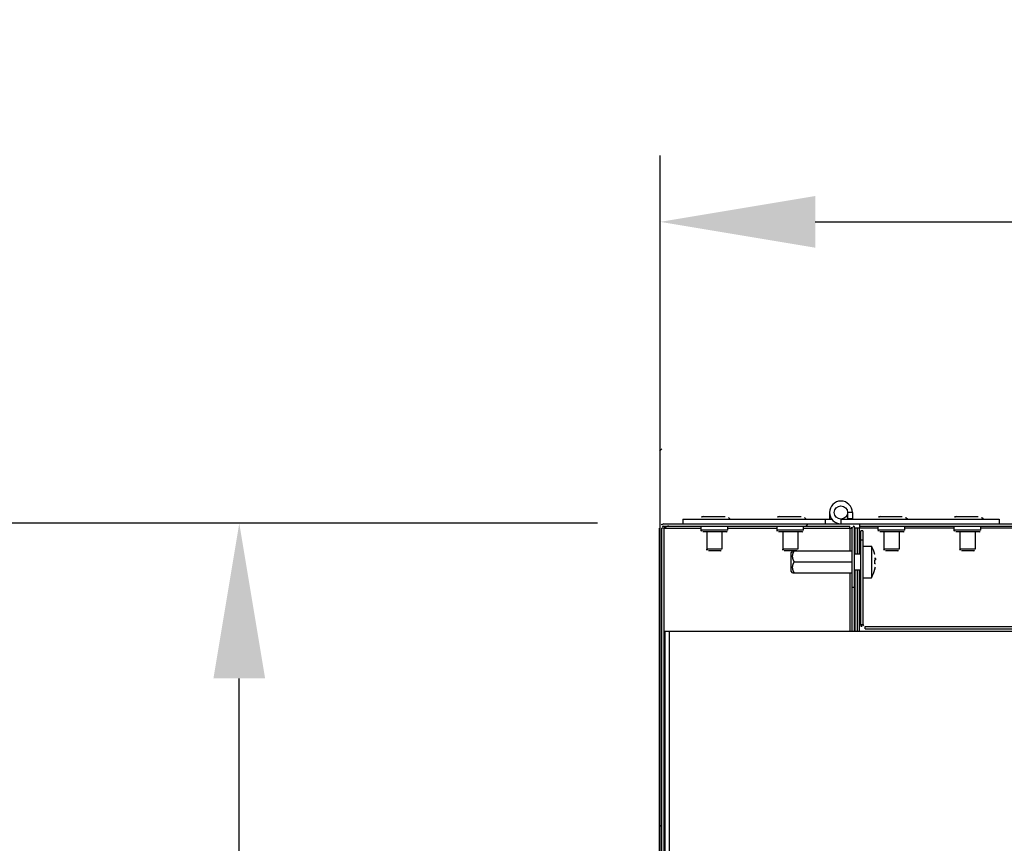
# Model space of a CAD drawing. Extents: x -5410725733 to -5410714412, y -2165024941 to -2165021811.
# Drawn here: x -5410723078 to -5410722767, y -2165022587 to -2165022327 of the extents above; entities that cross this region are included whole.
import ezdxf

# ---------------------------------------------------------------- set-up
doc = ezdxf.new("R2010")
doc.units = 0
doc.header["$LTSCALE"] = 100
doc.layers.get('0').update_dxf_attribs({"linetype": 'CONTINUOUS'})
doc.layers.get('DEFPOINTS').update_dxf_attribs({"linetype": 'CONTINUOUS'})
doc.layers.add('QUOTE', color=4, linetype='CONTINUOUS')
doc.styles.add('ROMAND', font='romand.shx', dxfattribs={"width": 0.8})
doc.dimstyles.new('ISO-35_01', dxfattribs={"dimscale": 14, "dimtxt": 3.5, "dimasz": 3.5, "dimexe": 1.5, "dimexo": 1.5, "dimgap": 1, "dimtad": 1, "dimdec": 1, "dimdsep": 46, "dimtxsty": 'ROMAND', "dimcen": 1, "dimclrd": 4, "dimclrt": 7, "dimazin": 2, "dimtfac": 0.7, "dimtdec": 1, "dimtofl": 0, "dimtmove": 0, "dimatfit": 3, "dimfxl": 0, "dimtolj": 1, "dimarcsym": 0})

# ---------------------------------------------------------------- blocks, each defined once
blk = doc.blocks.new('*D160')
at = {"layer": 'DEFPOINTS', "color": 0, "transparency": 16777216}
for p in [(-5410721925.059129, -2165022390.473409), (-5410721925.059129, -2165022895.830139), (-5410722875.659129, -2165022910.680139)]:
    blk.add_point(p, dxfattribs=at)
at = {"layer": 'QUOTE', "color": 0, "lineweight": -2, "transparency": 16777216}
for p, q in [((-5410722875.659129, -2165022889.680139), (-5410722875.659129, -2165022369.473409)), ((-5410721925.059129, -2165022874.830139), (-5410721925.059129, -2165022369.473409))]:
    blk.add_line(p, q, dxfattribs=at)
at = {"layer": 'QUOTE', "color": 4, "lineweight": -2, "transparency": 16777216}
blk.add_line((-5410722826.659129, -2165022390.473409), (-5410721974.059129, -2165022390.473409), dxfattribs=at)
at = {"layer": 'QUOTE', "color": 4, "transparency": 16777216}
for points in [[(-5410722826.659129, -2165022382.306743), (-5410722826.659129, -2165022398.640076), (-5410722875.659129, -2165022390.473409)], [(-5410721974.059129, -2165022382.306743), (-5410721974.059129, -2165022398.640076), (-5410721925.059129, -2165022390.473409)]]:
    blk.add_solid(points, dxfattribs=at)
at = {"layer": 'QUOTE', "color": 7, "transparency": 16777216, "insert": (-5410722400.016454, -2165022327.473409), "char_height": 49, "attachment_point": 2, "style": 'ROMAND'}
blk.add_mtext('\\A1;951', dxfattribs=at)
blk = doc.blocks.new('*D161')
at = {"layer": 'DEFPOINTS', "color": 0, "transparency": 16777216}
for p in [(-5410723008.711919, -2165022485.706365), (-5410722874.5023, -2165022485.706365), (-5410722874.5023, -2165022828.68014)]:
    blk.add_point(p, dxfattribs=at)
at = {"layer": 'QUOTE', "color": 0, "lineweight": -2, "transparency": 16777216}
for p, q in [((-5410722895.5023, -2165022485.706365), (-5410723029.711919, -2165022485.706365)), ((-5410722895.5023, -2165022828.68014), (-5410723029.711919, -2165022828.68014))]:
    blk.add_line(p, q, dxfattribs=at)
at = {"layer": 'QUOTE', "color": 4, "lineweight": -2, "transparency": 16777216}
blk.add_line((-5410723008.711919, -2165022779.68014), (-5410723008.711919, -2165022534.706365), dxfattribs=at)
at = {"layer": 'QUOTE', "color": 4, "transparency": 16777216}
for points in [[(-5410723016.878586, -2165022534.706365), (-5410723000.545252, -2165022534.706365), (-5410723008.711919, -2165022485.706365)], [(-5410723016.878586, -2165022779.68014), (-5410723000.545252, -2165022779.68014), (-5410723008.711919, -2165022828.68014)]]:
    blk.add_solid(points, dxfattribs=at)
at = {"layer": 'QUOTE', "color": 7, "transparency": 16777216, "insert": (-5410723071.711919, -2165022657.110262), "char_height": 49, "attachment_point": 2, "rotation": 90, "style": 'ROMAND'}
blk.add_mtext('\\A1;343', dxfattribs=at)
blk = doc.blocks.new('*D172')
at = {"layer": 'DEFPOINTS', "color": 0, "transparency": 16777216}
for p in [(-5410723249.751883, -2165022485.706365), (-5410722874.5023, -2165022485.706365), (-5410723046.793407, -2165024577.352172)]:
    blk.add_point(p, dxfattribs=at)
at = {"layer": 'QUOTE', "color": 0, "lineweight": -2, "transparency": 16777216}
for p, q in [((-5410722895.5023, -2165022485.706365), (-5410723270.751883, -2165022485.706365)), ((-5410723067.793407, -2165024577.352172), (-5410723270.751883, -2165024577.352172))]:
    blk.add_line(p, q, dxfattribs=at)
at = {"layer": 'QUOTE', "color": 4, "lineweight": -2, "transparency": 16777216}
blk.add_line((-5410723249.751883, -2165024528.352172), (-5410723249.751883, -2165022534.706365), dxfattribs=at)
at = {"layer": 'QUOTE', "color": 4, "transparency": 16777216}
for points in [[(-5410723257.91855, -2165022534.706365), (-5410723241.585216, -2165022534.706365), (-5410723249.751883, -2165022485.706365)], [(-5410723257.91855, -2165024528.352172), (-5410723241.585216, -2165024528.352172), (-5410723249.751883, -2165024577.352172)]]:
    blk.add_solid(points, dxfattribs=at)
at = {"layer": 'QUOTE', "color": 7, "transparency": 16777216, "insert": (-5410723288.251883, -2165023531.529266), "char_height": 49, "attachment_point": 5, "rotation": 90, "style": 'ROMAND'}
blk.add_mtext('\\A1;2092', dxfattribs=at)

msp = doc.modelspace()

# ---------------------------------------------------------------- linework, layer by layer
at = {"color": 0, "linetype": 'Continuous'}
for p, q in [((-5410722875.902298, -2165022462.900503), (-5410722875.202298, -2165022462.200503)), ((-5410722861.959128, -2165022483.580139), (-5410722855.159129, -2165022483.580139)), ((-5410722837.959128, -2165022483.580139), (-5410722831.159129, -2165022483.580139)), ((-5410722822.159129, -2165022482.280139), (-5410722822.159129, -2165022484.280139)), ((-5410722816.459128, -2165022482.280139), (-5410722816.459128, -2165022484.280139)), ((-5410722814.959128, -2165022482.280139), (-5410722816.459128, -2165022482.280139)), ((-5410722814.959128, -2165022482.280139), (-5410722814.959128, -2165022484.280139)), ((-5410722805.959128, -2165022483.580139), (-5410722799.159129, -2165022483.580139)), ((-5410722781.959128, -2165022483.580139), (-5410722775.159129, -2165022483.580139)), ((-5410722874.502298, -2165022485.880139), (-5410721926.459128, -2165022485.880139)), ((-5410722874.502298, -2165022486.580139), (-5410722815.702298, -2165022486.580139)), ((-5410722868.559129, -2165022484.380139), (-5410722868.559129, -2165022485.880139)), ((-5410722868.559129, -2165022484.380139), (-5410722821.483124, -2165022484.380139)), ((-5410722862.759129, -2165022487.880139), (-5410722862.759129, -2165022486.580139)), ((-5410722854.359129, -2165022487.880139), (-5410722854.359129, -2165022486.580139)), ((-5410722838.759129, -2165022487.880139), (-5410722838.759129, -2165022486.580139)), ((-5410722830.359129, -2165022487.880139), (-5410722830.359129, -2165022486.580139)), ((-5410722829.581934, -2165022486.580139), (-5410722828.881934, -2165022485.880139)), ((-5410722823.559129, -2165022484.380139), (-5410722823.559129, -2165022485.880139)), ((-5410722822.159129, -2165022484.280139), (-5410722821.5523, -2165022484.280139)), ((-5410722818.559129, -2165022484.380139), (-5410722818.559129, -2165022485.880139)), ((-5410722818.559129, -2165022484.380139), (-5410722768.559129, -2165022484.380139)), ((-5410722814.959128, -2165022484.280139), (-5410722816.459128, -2165022484.280139)), ((-5410722815.702298, -2165022487.280139), (-5410722815.702298, -2165022486.580139)), ((-5410722812.659129, -2165022485.880139), (-5410722812.659129, -2165022486.580139)), ((-5410722812.659129, -2165022486.580139), (-5410722812.659129, -2165022487.280139)), ((-5410722812.659129, -2165022486.580139), (-5410721926.459128, -2165022486.580139)), ((-5410722806.759129, -2165022487.880139), (-5410722806.759129, -2165022486.580139)), ((-5410722798.359129, -2165022487.880139), (-5410722798.359129, -2165022486.580139)), ((-5410722782.759129, -2165022487.880139), (-5410722782.759129, -2165022486.580139)), ((-5410722774.359129, -2165022487.880139), (-5410722774.359129, -2165022486.580139)), ((-5410722768.559129, -2165022484.380139), (-5410722768.559129, -2165022485.880139)), ((-5410722875.902298, -2165022827.280139), (-5410722875.902298, -2165022487.280139)), ((-5410722875.202298, -2165022827.280139), (-5410722875.202298, -2165022487.280139)), ((-5410722874.502298, -2165022487.280139), (-5410722875.202298, -2165022487.280139)), ((-5410722874.502298, -2165022487.280139), (-5410722874.502298, -2165022795.895014)), ((-5410722874.502298, -2165022487.280139), (-5410722862.759129, -2165022487.280139)), ((-5410722854.359129, -2165022487.880139), (-5410722862.759129, -2165022487.880139)), ((-5410722854.859129, -2165022488.380139), (-5410722862.259129, -2165022488.380139)), ((-5410722860.959128, -2165022488.380139), (-5410722860.959128, -2165022493.880139)), ((-5410722856.159129, -2165022488.380139), (-5410722856.159129, -2165022493.880139)), ((-5410722854.359129, -2165022487.280139), (-5410722838.759129, -2165022487.280139)), ((-5410722830.359129, -2165022487.880139), (-5410722838.759129, -2165022487.880139)), ((-5410722830.859129, -2165022488.380139), (-5410722838.259129, -2165022488.380139)), ((-5410722836.959128, -2165022488.380139), (-5410722836.959128, -2165022493.880139)), ((-5410722832.159129, -2165022488.380139), (-5410722832.159129, -2165022493.880139)), ((-5410722830.359129, -2165022487.280139), (-5410722815.702298, -2165022487.280139)), ((-5410722815.702298, -2165022487.280139), (-5410722815.702298, -2165022494.430139)), ((-5410722815.702298, -2165022487.280139), (-5410722815.002298, -2165022487.280139)), ((-5410722815.002298, -2165022519.746083), (-5410722815.002298, -2165022487.280139)), ((-5410722814.302298, -2165022519.746083), (-5410722814.302298, -2165022487.280139)), ((-5410722814.059129, -2165022495.380139), (-5410722814.059129, -2165022487.280139)), ((-5410722813.359129, -2165022487.280139), (-5410722814.059129, -2165022487.280139)), ((-5410722813.359129, -2165022495.380139), (-5410722813.359129, -2165022487.280139)), ((-5410722812.659129, -2165022487.280139), (-5410722813.359129, -2165022487.280139)), ((-5410722812.659129, -2165022495.380139), (-5410722812.659129, -2165022487.280139)), ((-5410722806.759129, -2165022487.280139), (-5410722812.659129, -2165022487.280139)), ((-5410722812.302298, -2165022517.646083), (-5410722812.302298, -2165022488.046083)), ((-5410722811.602298, -2165022488.046083), (-5410722812.302298, -2165022488.046083)), ((-5410722811.602298, -2165022488.046083), (-5410722811.602298, -2165022517.646083)), ((-5410722798.359129, -2165022487.880139), (-5410722806.759129, -2165022487.880139)), ((-5410722798.859129, -2165022488.380139), (-5410722806.259129, -2165022488.380139)), ((-5410722804.959128, -2165022488.380139), (-5410722804.959128, -2165022493.880139)), ((-5410722800.159129, -2165022488.380139), (-5410722800.159129, -2165022493.880139)), ((-5410722782.759129, -2165022487.280139), (-5410722798.359129, -2165022487.280139)), ((-5410722774.359129, -2165022487.880139), (-5410722782.759129, -2165022487.880139)), ((-5410722774.859129, -2165022488.380139), (-5410722782.259129, -2165022488.380139)), ((-5410722780.959128, -2165022488.380139), (-5410722780.959128, -2165022493.880139)), ((-5410722776.159129, -2165022488.380139), (-5410722776.159129, -2165022493.880139)), ((-5410721926.459128, -2165022487.280139), (-5410722774.359129, -2165022487.280139)), ((-5410722811.602298, -2165022491.046083), (-5410722812.302298, -2165022491.046083)), ((-5410722811.602298, -2165022492.880139), (-5410722808.935631, -2165022492.880139)), ((-5410722808.935631, -2165022492.880139), (-5410722808.935631, -2165022502.880139)), ((-5410722856.159129, -2165022493.880139), (-5410722860.959128, -2165022493.880139)), ((-5410722856.659129, -2165022494.380139), (-5410722860.459128, -2165022494.380139)), ((-5410722832.159129, -2165022493.880139), (-5410722836.959128, -2165022493.880139)), ((-5410722832.659129, -2165022494.380139), (-5410722836.459128, -2165022494.380139)), ((-5410722833.836015, -2165022494.430139), (-5410722834.302298, -2165022494.896422)), ((-5410722834.302298, -2165022500.863855), (-5410722834.302298, -2165022494.896423)), ((-5410722833.836015, -2165022494.430139), (-5410722815.002298, -2165022494.430139)), ((-5410722814.302298, -2165022495.380139), (-5410722812.302298, -2165022495.380139)), ((-5410722807.896419, -2165022495.54995), (-5410722807.87883, -2165022495.539795)), ((-5410722800.159129, -2165022493.880139), (-5410722804.959128, -2165022493.880139)), ((-5410722800.659129, -2165022494.380139), (-5410722804.459128, -2165022494.380139)), ((-5410722776.159129, -2165022493.880139), (-5410722780.959128, -2165022493.880139)), ((-5410722776.659129, -2165022494.380139), (-5410722780.459128, -2165022494.380139)), ((-5410722833.302298, -2165022497.880139), (-5410722815.002298, -2165022497.880139)), ((-5410722807.896419, -2165022497.255139), (-5410722807.641273, -2165022497.255139)), ((-5410722807.641273, -2165022498.505139), (-5410722807.896419, -2165022498.505139)), ((-5410722833.836015, -2165022501.330139), (-5410722834.302298, -2165022500.863856)), ((-5410722833.836015, -2165022501.330139), (-5410722815.002298, -2165022501.330139)), ((-5410722815.702298, -2165022501.330139), (-5410722815.702298, -2165022519.746083)), ((-5410722814.302298, -2165022500.380139), (-5410722812.302298, -2165022500.380139)), ((-5410722814.059129, -2165022519.746083), (-5410722814.059129, -2165022500.380139)), ((-5410722813.359129, -2165022519.746083), (-5410722813.359129, -2165022500.380139)), ((-5410722812.659129, -2165022519.746083), (-5410722812.659129, -2165022500.380139)), ((-5410722807.87883, -2165022500.220483), (-5410722807.896419, -2165022500.210329)), ((-5410722811.602298, -2165022502.880139), (-5410722808.935631, -2165022502.880139)), ((-5410722815.002298, -2165022505.880139), (-5410722814.302298, -2165022505.880139)), ((-5410722812.302298, -2165022517.646083), (-5410722811.602298, -2165022517.646083)), ((-5410722874.202298, -2165022519.746083), (-5410722874.202298, -2165022781.346083)), ((-5410722874.202298, -2165022519.746083), (-5410722758.902298, -2165022519.746083)), ((-5410722872.802298, -2165022519.746083), (-5410722872.802298, -2165022781.346083)), ((-5410722810.902298, -2165022519.046083), (-5410722810.902298, -2165022518.346083)), ((-5410722810.902298, -2165022518.346083), (-5410722760.302298, -2165022518.346083)), ((-5410722810.902298, -2165022519.046083), (-5410722760.302298, -2165022519.046083)), ((-5410722875.902298, -2165022581.694442), (-5410722875.202298, -2165022580.994442))]:
    msp.add_line(p, q, dxfattribs=at)
for points in [[(-5410722873.974379, -2165022486.580139), (-5410722874.027521, -2165022486.644552), (-5410722874.10665, -2165022486.744382), (-5410722874.185781, -2165022486.847515), (-5410722874.26491, -2165022486.953316), (-5410722874.344039, -2165022487.061131), (-5410722874.502298, -2165022487.280139)], [(-5410722872.919709, -2165022486.580139), (-5410722872.998838, -2165022486.582297), (-5410722873.077968, -2165022486.588757), (-5410722873.157098, -2165022486.59948), (-5410722873.236227, -2165022486.614399), (-5410722873.315356, -2165022486.633423), (-5410722873.394485, -2165022486.656435), (-5410722873.473616, -2165022486.683291), (-5410722873.552745, -2165022486.713827), (-5410722873.631874, -2165022486.747855), (-5410722873.711003, -2165022486.785164), (-5410722873.790133, -2165022486.825525), (-5410722873.869263, -2165022486.86869), (-5410722873.948392, -2165022486.91439), (-5410722874.027521, -2165022486.962346), (-5410722874.10665, -2165022487.012261), (-5410722874.185781, -2165022487.063827), (-5410722874.26491, -2165022487.116727), (-5410722874.344039, -2165022487.170635), (-5410722874.502298, -2165022487.280139)], [(-5410722833.302298, -2165022497.880139), (-5410722833.340733, -2165022497.812547), (-5410722833.37745, -2165022497.745983), (-5410722833.41242, -2165022497.680487), (-5410722833.445734, -2165022497.615942), (-5410722833.477458, -2165022497.552265), (-5410722833.507637, -2165022497.489392), (-5410722833.536325, -2165022497.42725), (-5410722833.563554, -2165022497.365784), (-5410722833.58937, -2165022497.30493), (-5410722833.613796, -2165022497.244641), (-5410722833.636869, -2165022497.184861), (-5410722833.658607, -2165022497.125547), (-5410722833.679035, -2165022497.06665), (-5410722833.69817, -2165022497.008134), (-5410722833.716028, -2165022496.949955), (-5410722833.73262, -2165022496.892082), (-5410722833.74796, -2165022496.834478), (-5410722833.762053, -2165022496.777117), (-5410722833.774908, -2165022496.719966), (-5410722833.78653, -2165022496.663001), (-5410722833.796923, -2165022496.606194), (-5410722833.806088, -2165022496.549528), (-5410722833.81403, -2165022496.492977), (-5410722833.820748, -2165022496.436524), (-5410722833.826245, -2165022496.38015), (-5410722833.83052, -2165022496.323839), (-5410722833.833573, -2165022496.267572), (-5410722833.835404, -2165022496.211337), (-5410722833.836015, -2165022496.155116), (-5410722833.835403, -2165022496.098895), (-5410722833.83357, -2165022496.042659), (-5410722833.830517, -2165022495.986393), (-5410722833.826241, -2165022495.930082), (-5410722833.820744, -2165022495.873709), (-5410722833.814024, -2165022495.817257), (-5410722833.806082, -2165022495.760707), (-5410722833.796915, -2165022495.704042), (-5410722833.786522, -2165022495.647237), (-5410722833.774899, -2165022495.590274), (-5410722833.762044, -2165022495.533124), (-5410722833.747951, -2165022495.475765), (-5410722833.732611, -2165022495.418163), (-5410722833.716019, -2165022495.360292), (-5410722833.69816, -2165022495.302115), (-5410722833.679027, -2165022495.243602), (-5410722833.658599, -2165022495.184708), (-5410722833.636862, -2165022495.125398), (-5410722833.613791, -2165022495.065621), (-5410722833.589364, -2165022495.005334), (-5410722833.563549, -2165022494.944484), (-5410722833.536321, -2165022494.883021), (-5410722833.507634, -2165022494.820881), (-5410722833.477456, -2165022494.75801), (-5410722833.445732, -2165022494.694335), (-5410722833.412419, -2165022494.62979), (-5410722833.37745, -2165022494.564295), (-5410722833.340733, -2165022494.497731), (-5410722833.302298, -2165022494.430139)], [(-5410722833.302298, -2165022501.330139), (-5410722833.340733, -2165022501.262547), (-5410722833.37745, -2165022501.195983), (-5410722833.41242, -2165022501.130487), (-5410722833.445734, -2165022501.065941), (-5410722833.477458, -2165022501.002264), (-5410722833.507637, -2165022500.939392), (-5410722833.536325, -2165022500.87725), (-5410722833.563554, -2165022500.815784), (-5410722833.58937, -2165022500.75493), (-5410722833.613796, -2165022500.694641), (-5410722833.636869, -2165022500.634861), (-5410722833.658607, -2165022500.575547), (-5410722833.679035, -2165022500.516651), (-5410722833.69817, -2165022500.458134), (-5410722833.716028, -2165022500.399955), (-5410722833.73262, -2165022500.342082), (-5410722833.74796, -2165022500.284479), (-5410722833.762053, -2165022500.227117), (-5410722833.774908, -2165022500.169966), (-5410722833.78653, -2165022500.113001), (-5410722833.796923, -2165022500.056195), (-5410722833.806088, -2165022499.999527), (-5410722833.81403, -2165022499.942976), (-5410722833.820748, -2165022499.886524), (-5410722833.826245, -2165022499.83015), (-5410722833.83052, -2165022499.773839), (-5410722833.833573, -2165022499.717572), (-5410722833.835404, -2165022499.661336), (-5410722833.836015, -2165022499.605115), (-5410722833.835403, -2165022499.548894), (-5410722833.83357, -2165022499.492659), (-5410722833.830517, -2165022499.436393), (-5410722833.826241, -2165022499.380082), (-5410722833.820744, -2165022499.323709), (-5410722833.814024, -2165022499.267257), (-5410722833.806082, -2165022499.210708), (-5410722833.796915, -2165022499.154042), (-5410722833.786522, -2165022499.097237), (-5410722833.774899, -2165022499.040274), (-5410722833.762044, -2165022498.983124), (-5410722833.747951, -2165022498.925765), (-5410722833.732611, -2165022498.868164), (-5410722833.716019, -2165022498.810292), (-5410722833.69816, -2165022498.752116), (-5410722833.679027, -2165022498.693602), (-5410722833.658599, -2165022498.634708), (-5410722833.636862, -2165022498.575397), (-5410722833.613791, -2165022498.515621), (-5410722833.589364, -2165022498.455335), (-5410722833.563549, -2165022498.394484), (-5410722833.536321, -2165022498.333021), (-5410722833.507634, -2165022498.270882), (-5410722833.477456, -2165022498.20801), (-5410722833.445732, -2165022498.144334), (-5410722833.412419, -2165022498.07979), (-5410722833.37745, -2165022498.014295), (-5410722833.340733, -2165022497.947731), (-5410722833.302298, -2165022497.880139)], [(-5410722807.896419, -2165022498.505139), (-5410722807.892738, -2165022498.43599), (-5410722807.889487, -2165022498.366759), (-5410722807.886666, -2165022498.297443), (-5410722807.884275, -2165022498.22805), (-5410722807.882318, -2165022498.158584), (-5410722807.880793, -2165022498.089051), (-5410722807.879703, -2165022498.019452), (-5410722807.879048, -2165022497.949811), (-5410722807.87883, -2165022497.880139), (-5410722807.879048, -2165022497.810468), (-5410722807.879703, -2165022497.740826), (-5410722807.880793, -2165022497.671227), (-5410722807.882318, -2165022497.601695), (-5410722807.884275, -2165022497.532228), (-5410722807.886666, -2165022497.462835), (-5410722807.889487, -2165022497.393519), (-5410722807.892738, -2165022497.324288), (-5410722807.896419, -2165022497.255139)]]:
    msp.add_lwpolyline(points, dxfattribs=at)
msp.add_circle((-5410722818.559129, -2165022482.280139), 2.1, dxfattribs=at)
for centre, radius, start, end in [((-5410722818.559129, -2165022482.280139), 3.6, 0, 270), ((-5410722861.959128, -2165022485.580139), 2, 90, 143.13011328), ((-5410722855.159129, -2165022485.580139), 2, 36.86988672, 90), ((-5410722837.959128, -2165022485.580139), 2, 90, 143.13011328), ((-5410722831.159129, -2165022485.580139), 2, 36.86988672, 90), ((-5410722805.959128, -2165022485.580139), 2, 90, 143.13011328), ((-5410722799.159129, -2165022485.580139), 2, 36.86988672, 90), ((-5410722781.959128, -2165022485.580139), 2, 90, 143.13011328), ((-5410722775.159129, -2165022485.580139), 2, 36.86988672, 90), ((-5410722874.502298, -2165022487.280139), 1.4, 90, 180), ((-5410722874.502298, -2165022487.280139), 0.7, 90, 180), ((-5410722815.702298, -2165022487.280139), 1.4, 0, 90), ((-5410722815.702298, -2165022487.280139), 0.7, 0, 90), ((-5410722818.559129, -2165022482.280139), 3.6, 324.31161251, 326.24763853), ((-5410722862.259129, -2165022487.880139), 0.5, 180, 270), ((-5410722854.859129, -2165022487.880139), 0.5, 270, 0), ((-5410722838.259129, -2165022487.880139), 0.5, 180, 270), ((-5410722830.859129, -2165022487.880139), 0.5, 270, 0), ((-5410722806.259129, -2165022487.880139), 0.5, 180, 270), ((-5410722798.859129, -2165022487.880139), 0.5, 270, 0), ((-5410722782.259129, -2165022487.880139), 0.5, 180, 270), ((-5410722774.859129, -2165022487.880139), 0.5, 270, 0), ((-5410722817.643965, -2165022497.880139), 10.041667, 13.4774822, 29.86283266), ((-5410722860.459128, -2165022493.880139), 0.5, 180, 270), ((-5410722856.659129, -2165022493.880139), 0.5, 270, 0), ((-5410722836.459128, -2165022493.880139), 0.5, 180, 270), ((-5410722832.659129, -2165022493.880139), 0.5, 270, 0), ((-5410722817.643965, -2165022497.880139), 10.022198, 3.57538342, 13.44446873), ((-5410722804.459128, -2165022493.880139), 0.5, 180, 270), ((-5410722800.659129, -2165022493.880139), 0.5, 270, 0), ((-5410722780.459128, -2165022493.880139), 0.5, 180, 270), ((-5410722776.659129, -2165022493.880139), 0.5, 270, 0), ((-5410722817.643965, -2165022497.880139), 10.022198, 346.55553127, 356.42461658), ((-5410722817.643965, -2165022497.880139), 10.041667, 330.13716734, 346.5225178), ((-5410722810.902298, -2165022517.646083), 1.4, 180, 270), ((-5410722810.902298, -2165022517.646083), 0.7, 180, 270)]:
    msp.add_arc(centre, radius, start, end, dxfattribs=at)

# ---------------------------------------------------------------- dimensions: what is measured, and where the dimension line sits
at = {"layer": 'QUOTE'}
dim = msp.add_linear_dim(base=(-5410721925.059129, -2165022390.473409), p1=(-5410722875.659129, -2165022910.680139), p2=(-5410721925.059129, -2165022895.830139), dimstyle='ISO-35_01', override={"dimdec": 0}, dxfattribs=at)
dim.commit()
dim.dimension.update_dxf_attribs({"geometry": '*D160', "text_midpoint": (-5410722400.016454, -2165022390.473409), "dimtype": 160})
dim = msp.add_linear_dim(base=(-5410723249.751883, -2165022485.706365), p1=(-5410723046.793406, -2165024577.352171), p2=(-5410722874.502298, -2165022485.706364), angle=90, dimstyle='ISO-35_01', override={"dimdec": 0}, dxfattribs=at)
dim.commit()
dim.dimension.update_dxf_attribs({"geometry": '*D172', "text_midpoint": (-5410723288.251883, -2165023531.529266)})
dim = msp.add_linear_dim(base=(-5410723008.711919, -2165022485.706365), p1=(-5410722874.502298, -2165022828.680139), p2=(-5410722874.502298, -2165022485.706364), angle=90, text='343', dimstyle='ISO-35_01', override={"dimdec": 0}, dxfattribs=at)
dim.commit()
dim.dimension.update_dxf_attribs({"geometry": '*D161', "text_midpoint": (-5410723008.711919, -2165022657.110262), "dimtype": 160})

doc.saveas('drawing.dxf')
